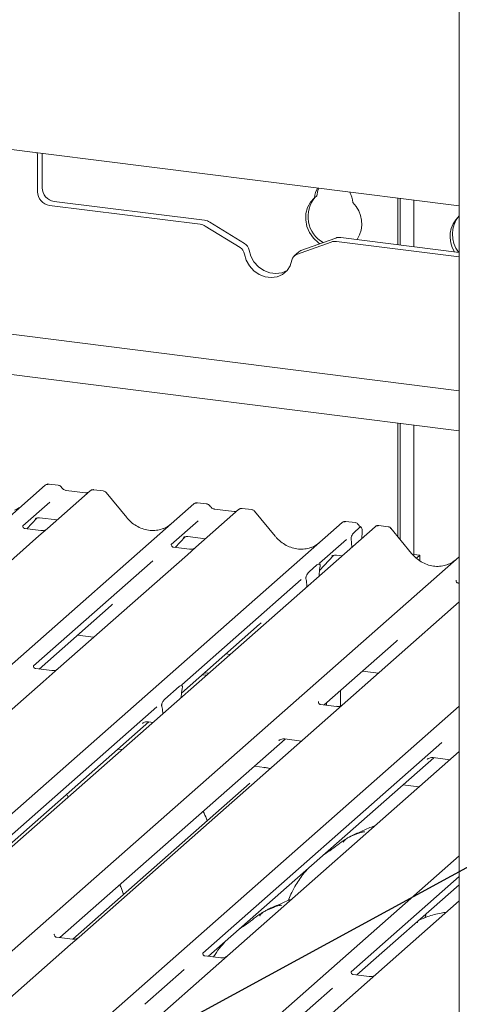
# Model space of a CAD drawing. Units: millimetres. Extents: x 5 to 415, y 5 to 292.
# Drawn here: x 343 to 348, y 199 to 210 of the extents above; entities that cross this region are included whole.
import ezdxf

# ---------------------------------------------------------------- set-up
doc = ezdxf.new("R2010")
doc.units = ezdxf.units.MM
doc.layers.add('BEMAßUNG', color=96, linetype='Continuous')

msp = doc.modelspace()

# ---------------------------------------------------------------- linework, layer by layer
at = {"color": 7, "linetype": 'Continuous', "lineweight": 15}
for p, q in [((348.23794, 224.38283), (348.23794, 198.69319)), ((348.23794, 208.25483), (302.20562, 214.05436)), ((343.37402, 208.86763), (343.37402, 208.4654)), ((343.32099, 208.83145), (343.32099, 208.41862)), ((343.51433, 208.3063), (345.26872, 208.08526)), ((346.57795, 208.37102), (346.55143, 208.34763)), ((347.52182, 207.8014), (347.52182, 208.34505)), ((347.54834, 207.79806), (347.54834, 208.34171)), ((347.70891, 208.32148), (347.70891, 207.77783)), ((343.4613, 208.25953), (345.21569, 208.03849)), ((348.23794, 208.1642), (348.23518, 208.1355)), ((345.73503, 207.81414), (345.32999, 208.06335)), ((348.23794, 208.13793), (348.23518, 208.1355)), ((345.682, 207.76737), (345.27696, 208.01658)), ((346.74365, 207.83179), (346.33862, 207.68465)), ((346.79668, 207.87856), (346.39165, 207.73142)), ((346.80492, 207.83827), (348.23794, 207.65773)), ((346.85796, 207.88504), (348.23794, 207.71118)), ((346.36635, 207.71646), (346.31332, 207.66969)), ((340.3539, 207.09067), (348.23794, 206.09737)), ((348.23794, 205.62996), (339.89016, 206.68169)), ((347.52182, 204.39281), (347.52182, 205.72019)), ((347.54834, 204.36054), (347.54834, 205.71685)), ((347.70891, 205.69662), (347.70891, 204.18809)), ((335.10923, 197.67335), (343.41103, 204.99485)), ((343.41103, 204.99485), (343.41129, 204.99508)), ((343.56308, 204.99439), (343.45376, 205.00816)), ((343.88159, 204.90525), (343.65512, 204.93378)), ((343.65562, 204.9337), (343.65512, 204.93378)), ((344.08667, 204.92842), (343.97735, 204.94219)), ((343.93454, 204.9289), (343.43766, 204.49069)), ((343.88159, 204.90525), (343.88092, 204.9053)), ((343.9356, 204.92979), (343.93391, 204.92833)), ((344.36017, 204.61755), (344.11982, 204.91013)), ((337.88486, 198.37703), (345.14155, 204.77683)), ((343.4624, 204.79625), (343.14905, 204.5199)), ((345.14155, 204.77683), (345.14181, 204.77706)), ((345.66506, 204.71087), (345.16818, 204.27266)), ((345.29359, 204.77636), (345.18428, 204.79014)), ((345.61211, 204.68722), (345.38564, 204.71575)), ((345.38613, 204.71568), (345.38564, 204.71575)), ((345.66612, 204.71176), (345.66442, 204.7103)), ((345.81718, 204.7104), (345.70787, 204.72417)), ((343.19508, 204.48724), (343.31115, 204.61103)), ((343.29382, 204.60318), (343.29158, 204.6009)), ((343.34356, 204.61473), (343.54897, 204.58885)), ((345.61211, 204.68722), (345.61144, 204.68728)), ((346.09069, 204.39953), (345.85034, 204.6921)), ((339.3274, 197.90504), (346.87207, 204.5588)), ((347.25526, 204.51053), (339.36685, 197.5536)), ((343.15217, 204.52359), (343.14934, 204.52059)), ((343.36107, 204.46633), (343.17426, 204.48987)), ((343.43766, 204.49069), (343.33728, 204.40216)), ((345.19292, 204.57823), (344.87957, 204.30188)), ((346.87207, 204.5588), (346.87233, 204.55903)), ((347.02411, 204.55834), (346.91479, 204.57211)), ((347.00675, 204.43904), (347.07982, 204.50348)), ((347.26047, 204.51428), (347.2556, 204.51054)), ((347.40739, 204.51005), (347.2983, 204.52379)), ((347.68089, 204.19918), (347.44054, 204.49176)), ((343.33728, 204.40216), (341.83173, 203.07439)), ((344.92559, 204.26922), (345.04167, 204.393)), ((345.0221, 204.38288), (345.02623, 204.38691)), ((345.07407, 204.39671), (345.27949, 204.37083)), ((346.92344, 204.3602), (346.61009, 204.08385)), ((347.10586, 204.44545), (347.10323, 204.37645)), ((344.88269, 204.30557), (344.87986, 204.30257)), ((345.09159, 204.2483), (344.90477, 204.27184)), ((345.16818, 204.27266), (345.0678, 204.18414)), ((346.97943, 204.33788), (346.97734, 204.35379)), ((346.98121, 204.31684), (346.98374, 204.27106)), ((340.27017, 197.1337), (348.23794, 204.16062)), ((345.0678, 204.18414), (343.56225, 202.85637)), ((346.60767, 203.99953), (346.77218, 204.17498)), ((346.75262, 204.16486), (346.75675, 204.16888)), ((346.80459, 204.17868), (346.86969, 204.17048)), ((347.70891, 204.18809), (347.69868, 204.17907)), ((347.70891, 204.18809), (347.77906, 204.17925)), ((347.77906, 204.17925), (347.73838, 204.14337)), ((347.77906, 204.11278), (347.77906, 204.17925)), ((344.66384, 204.11163), (343.27349, 202.88545)), ((346.48624, 203.9827), (346.57884, 204.06437)), ((346.6132, 204.08754), (346.61037, 204.08454)), ((346.61433, 204.04583), (346.61224, 204.0335)), ((346.45284, 203.89291), (346.45075, 203.90156)), ((346.60399, 203.93616), (346.60412, 203.94271)), ((346.39436, 203.8936), (345.00401, 202.66743)), ((346.46108, 203.81013), (346.46096, 203.81645)), ((348.20341, 203.8872), (348.20058, 203.8842)), ((348.23794, 203.8519), (348.22549, 203.85347)), ((343.34042, 202.85031), (344.17976, 203.59054)), ((348.23794, 203.63297), (346.70532, 202.28133)), ((344.99945, 202.56924), (345.91027, 203.37251)), ((343.78685, 203.24403), (343.97494, 203.22033)), ((346.66114, 202.43194), (347.50048, 203.17217)), ((345.51737, 203.026), (345.56515, 203.01998)), ((343.48566, 202.83201), (343.29915, 202.85551)), ((343.56225, 202.85637), (343.3846, 202.6997)), ((345.2427, 202.78377), (345.29048, 202.77775)), ((345.26922, 202.80716), (345.317, 202.80114)), ((347.10757, 202.82566), (347.29566, 202.80196)), ((343.3846, 202.6997), (340.48359, 200.14125)), ((344.80411, 202.49921), (344.97292, 202.64808)), ((344.99593, 202.51798), (344.9967, 202.53329)), ((345.00721, 202.62297), (345.00648, 202.61908)), ((346.85154, 202.59986), (346.85154, 202.41891)), ((341.76189, 196.70508), (348.23794, 202.41642)), ((344.71239, 202.41024), (341.9255, 199.95244)), ((344.77055, 202.411), (344.76982, 202.41361)), ((346.80638, 202.41364), (346.61987, 202.43714)), ((346.66446, 202.43152), (346.66446, 202.43486)), ((346.69097, 202.42818), (346.69097, 202.45825)), ((344.7811, 202.32852), (344.78033, 202.34246)), ((341.92184, 199.85504), (344.61927, 202.23396)), ((346.70532, 202.28133), (343.80431, 199.72288)), ((344.54297, 202.21477), (344.54848, 202.22014)), ((344.61412, 202.23461), (344.66705, 202.22794)), ((343.58248, 199.71682), (346.20948, 202.03361)), ((348.03311, 201.99187), (345.24623, 199.53407)), ((346.13317, 202.01443), (346.13869, 202.0198)), ((346.20433, 202.03426), (346.39757, 202.00991)), ((344.30716, 201.91055), (344.25938, 201.91657)), ((348.23794, 201.88877), (345.43445, 199.41633)), ((345.313, 199.49879), (347.93999, 201.81559)), ((345.96566, 201.70159), (345.84959, 201.71622)), ((347.86369, 201.7964), (347.8692, 201.80177)), ((347.93484, 201.81623), (348.12809, 201.79189)), ((345.79156, 201.51414), (343.73346, 199.69907)), ((347.7682, 201.4745), (347.58011, 201.49819)), ((343.7312, 196.69765), (348.23794, 200.67222)), ((348.23794, 200.42832), (346.97674, 199.31604)), ((347.04352, 199.28077), (348.23794, 200.33415)), ((348.23794, 200.14457), (347.26535, 199.28683)), ((347.8535, 199.99511), (347.84216, 199.96861)), ((347.84271, 199.96838), (347.83495, 199.94719)), ((343.51882, 199.75578), (343.516, 199.75278)), ((343.72773, 199.69852), (343.54091, 199.72206)), ((343.80431, 199.72288), (343.70394, 199.63435)), ((343.70394, 199.63435), (342.30171, 198.39771)), ((345.24934, 199.53776), (345.24651, 199.53476)), ((345.45824, 199.48049), (345.27143, 199.50403)), ((345.43445, 199.41633), (344.03223, 198.17968)), ((345.0305, 199.34382), (344.5712, 198.93876)), ((346.97986, 199.31973), (346.97703, 199.31673)), ((347.16497, 199.1983), (345.76275, 197.96166)), ((347.18876, 199.26247), (347.00194, 199.28601)), ((347.26535, 199.28683), (347.16497, 199.1983)), ((346.76102, 199.12579), (346.30172, 198.72073))]:
    msp.add_line(p, q, dxfattribs=at)
at = {"color": 7, "linetype": 'Continuous', "lineweight": 15, "flags": 128}
for points in [[(346.57795, 208.37102), (346.58846, 208.4313), (346.6011, 208.46105)], [(346.61106, 207.81113), (346.59668, 207.82173), (346.53892, 207.87653), (346.49333, 207.94173), (346.46227, 208.01395), (346.44735, 208.08945), (346.44934, 208.16431), (346.46813, 208.23466), (346.50276, 208.29684), (346.55143, 208.34763)], [(345.73344, 207.69145), (345.75402, 207.61974), (345.79129, 207.55343), (345.84282, 207.49684), (345.90524, 207.45364), (345.97451, 207.42666), (346.0461, 207.41764), (346.11537, 207.42717), (346.17779, 207.45464), (346.22932, 207.49825), (346.26659, 207.55516), (346.28718, 207.62168)], [(345.78647, 207.73822), (345.80706, 207.66651), (345.84433, 207.6002), (345.89585, 207.54361), (345.95828, 207.50041), (346.02754, 207.47343), (346.09914, 207.46441), (346.1684, 207.47394), (346.23083, 207.50141), (346.23347, 207.50308)], [(345.95941, 201.69913), (345.96278, 201.70124), (345.96566, 201.70159)]]:
    msp.add_lwpolyline(points, dxfattribs=at)
at = {"color": 7, "linetype": 'Continuous', "lineweight": 15}
for centre, radius, start, end in [((343.16966, 208.83094), 0.15133, 0.193694, 16.982124), ((343.48478, 208.42165), 0.16382, 181.058709, 261.760535), ((343.53781, 208.46842), 0.16382, 181.058709, 261.760535), ((346.75066, 208.34437), 0.19926, 143.664187, 179.062138), ((346.74273, 208.28138), 0.25303, 2.330994, 32.20348), ((346.8198, 208.12723), 0.34573, 138.86063, 240.749846), ((346.76439, 208.0458), 0.33748, 326.844533, 46.766201), ((345.1956, 207.88572), 0.15409, 58.127316, 82.508797), ((345.24863, 207.93249), 0.15409, 58.127316, 82.508797), ((348.45604, 207.89641), 0.32548, 132.730947, 213.240493), ((348.48974, 207.91986), 0.33272, 139.180934, 218.616424), ((345.67702, 207.71946), 0.11104, 9.72775, 58.508212), ((346.7877, 207.7082), 0.13121, 82.454654, 109.615134), ((346.84073, 207.75497), 0.13121, 82.454654, 109.615134), ((345.62399, 207.67269), 0.11104, 9.72775, 58.508212), ((346.41843, 207.65729), 0.07882, 109.861017, 131.350433), ((346.36609, 207.6097), 0.07982, 110.135242, 171.368459), ((343.43819, 204.96324), 0.04168, 81.841587, 130.661207), ((343.43939, 204.96254), 0.04299, 82.627645, 130.810808), ((343.96326, 204.89652), 0.04328, 82.763885, 129.737753), ((345.16871, 204.74521), 0.04168, 81.841587, 130.661207), ((345.16991, 204.74452), 0.04299, 82.627645, 130.810808), ((345.69378, 204.67849), 0.04328, 82.763885, 129.737753), ((346.89922, 204.52719), 0.04168, 81.841587, 130.661207), ((346.90042, 204.52649), 0.04299, 82.627645, 130.810808), ((347.28489, 204.479), 0.04319, 82.595888, 124.97484)]:
    msp.add_arc(centre, radius, start, end, dxfattribs=at)
for centre, major_axis, ratio, start_param, end_param in [((342.89837, 205.07606), (-0.17957, 0.35989), 0.91341487, 3.06791717, 3.37988787), ((344.62888, 204.85803), (-0.17957, 0.35989), 0.91341487, 3.06791717, 3.37988787), ((346.3594, 204.64001), (-0.17957, 0.35989), 0.91341487, 3.06791717, 3.37988787), ((346.95495, 204.28384), (0.00256, 0.10956), 0.24429109, 5.0240298, 5.23386702), ((347.94961, 204.43966), (-0.17957, 0.35989), 0.91341487, 3.06791717, 3.37988787), ((346.63943, 203.96891), (0.00943, 0.1514), 0.22553532, 1.14419518, 1.75876988), ((346.42565, 203.78038), (0.00612, 0.14849), 0.23497275, 4.96743829, 5.582013), ((343.97608, 203.81092), (0.21764, -0.20692), 0.85686568, 6.20780671, 6.29507317), ((345.7066, 203.59289), (0.21764, -0.20692), 0.85686568, 6.20780671, 6.29507317), ((347.29681, 203.39254), (0.21764, -0.20692), 0.85686568, 6.20780671, 6.29507317), ((345.03172, 202.55105), (0.01228, 0.15388), 0.21887038, 1.13037526, 1.70388176), ((344.74532, 202.29846), (0.00341, 0.14608), 0.24429109, 5.0240298, 5.5975363)]:
    msp.add_ellipse(centre, major_axis=major_axis, ratio=ratio, start_param=start_param, end_param=end_param, dxfattribs=at)
for points, knots in [([(343.45451, 205.00765), (343.45362, 205.00791), (343.44649, 205.00998), (343.43179, 205.0073), (343.41845, 205.00112), (343.41233, 204.99596), (343.41129, 204.99508)], [0, 0, 0, 0, 0.05981764, 0.48210486, 0.9125045, 1, 1, 1, 1]), ([(343.59921, 204.97073), (343.59694, 204.97422), (343.5913, 204.98289), (343.57813, 204.99139), (343.56751, 204.99313), (343.56298, 204.99387)], [0, 0, 0, 0, 0.27949798, 0.69245984, 1, 1, 1, 1]), ([(343.65512, 204.93378), (343.65152, 204.93442), (343.641, 204.93629), (343.62239, 204.94547), (343.60723, 204.95979), (343.60063, 204.96983), (343.59908, 204.97219)], [0, 0, 0, 0, 0.17964884, 0.52395871, 0.88853061, 1, 1, 1, 1]), ([(343.97734, 204.94142), (343.97508, 204.94192), (343.96643, 204.94382), (343.95064, 204.93961), (343.93705, 204.93281), (343.93233, 204.92643), (343.93174, 204.92562)], [0, 0, 0, 0, 0.13780127, 0.52642118, 0.94030225, 1, 1, 1, 1]), ([(343.91017, 204.91086), (343.90668, 204.90878), (343.89865, 204.904), (343.88776, 204.90479), (343.88159, 204.90525)], [0, 0, 0, 0, 0.43369018, 1, 1, 1, 1]), ([(344.11938, 204.90943), (344.1178, 204.91163), (344.11262, 204.91887), (344.10067, 204.92584), (344.09044, 204.92725), (344.08635, 204.92782)], [0, 0, 0, 0, 0.208095221, 0.683073211, 1, 1, 1, 1]), ([(345.18502, 204.78963), (345.18414, 204.78988), (345.177, 204.79195), (345.16231, 204.78928), (345.14897, 204.7831), (345.14284, 204.77793), (345.14181, 204.77706)], [0, 0, 0, 0, 0.05981764, 0.48210486, 0.9125045, 1, 1, 1, 1]), ([(345.32973, 204.7527), (345.32745, 204.7562), (345.32182, 204.76487), (345.30864, 204.77337), (345.29803, 204.77511), (345.29349, 204.77585)], [0, 0, 0, 0, 0.27949798, 0.69245984, 1, 1, 1, 1]), ([(345.38564, 204.71575), (345.38203, 204.71639), (345.37152, 204.71826), (345.3529, 204.72745), (345.33775, 204.74176), (345.33114, 204.75181), (345.3296, 204.75416)], [0, 0, 0, 0, 0.17964884, 0.52395871, 0.88853061, 1, 1, 1, 1]), ([(345.70786, 204.7234), (345.7056, 204.7239), (345.69694, 204.7258), (345.68116, 204.72159), (345.66757, 204.71479), (345.66285, 204.7084), (345.66225, 204.7076)], [0, 0, 0, 0, 0.13780127, 0.52642118, 0.94030225, 1, 1, 1, 1]), ([(345.84989, 204.6914), (345.84832, 204.69361), (345.84313, 204.70085), (345.83118, 204.70782), (345.82096, 204.70923), (345.81687, 204.70979)], [0, 0, 0, 0, 0.20809522, 0.68307321, 1, 1, 1, 1]), ([(343.29244, 204.60213), (343.29244, 204.60213), (343.29186, 204.60163), (343.29329, 204.60284), (343.29714, 204.60535), (343.30613, 204.61028), (343.32191, 204.61482), (343.33656, 204.61677), (343.34399, 204.61449), (343.34455, 204.61432)], [0, 0, 0, 0, 0.00007337, 0.15451605, 0.26158731, 0.3949325, 0.66942277, 0.97499354, 1, 1, 1, 1]), ([(344.78775, 204.49021), (344.76678, 204.48301), (344.72332, 204.46808), (344.65172, 204.46412), (344.57799, 204.47438), (344.50616, 204.50001), (344.43941, 204.53965), (344.39141, 204.58122), (344.3672, 204.60938), (344.36017, 204.61755)], [0, 0, 0, 0, 0.148484258, 0.307744474, 0.466030055, 0.623338992, 0.779925539, 0.936105361, 1, 1, 1, 1]), ([(345.64069, 204.69283), (345.6372, 204.69076), (345.62916, 204.68597), (345.61827, 204.68677), (345.61211, 204.68722)], [0, 0, 0, 0, 0.43369018, 1, 1, 1, 1]), ([(343.1747, 204.49014), (343.17378, 204.49015), (343.16754, 204.49022), (343.16277, 204.49375), (343.15335, 204.4986), (343.14868, 204.51773), (343.14983, 204.5207), (343.15016, 204.52157)], [0, 0, 0, 0, 0.0349354, 0.237462, 0.53108904, 0.86328881, 1, 1, 1, 1]), ([(343.43027, 204.48383), (343.43034, 204.48389), (343.43051, 204.48402), (343.42733, 204.48161), (343.41956, 204.47663), (343.40205, 204.46879), (343.38081, 204.46356), (343.36587, 204.46683), (343.36146, 204.4678)], [0, 0, 0, 0, 0.07675951, 0.174150614, 0.291317948, 0.49169711, 0.849923522, 1, 1, 1, 1]), ([(346.91554, 204.5716), (346.91466, 204.57186), (346.90752, 204.57393), (346.89282, 204.57125), (346.87949, 204.56507), (346.87336, 204.55991), (346.87233, 204.55903)], [0, 0, 0, 0, 0.05981764, 0.48210486, 0.9125045, 1, 1, 1, 1]), ([(347.06024, 204.53468), (347.05797, 204.53818), (347.05234, 204.54684), (347.03916, 204.55534), (347.02854, 204.55708), (347.02401, 204.55783)], [0, 0, 0, 0, 0.27949798, 0.69245984, 1, 1, 1, 1]), ([(347.09203, 204.50576), (347.08491, 204.5103), (347.07268, 204.51811), (347.06385, 204.53077), (347.06017, 204.53605)], [0, 0, 0, 0, 0.58235386, 1, 1, 1, 1]), ([(347.10586, 204.44545), (347.10588, 204.45389), (347.10591, 204.47077), (347.10198, 204.49093), (347.0956, 204.50409), (347.08775, 204.50862), (347.08223, 204.50504), (347.07982, 204.50348)], [0, 0, 0, 0, 0.20980398, 0.41950866, 0.63134303, 0.83928552, 1, 1, 1, 1]), ([(347.2984, 204.52291), (347.29453, 204.52349), (347.28443, 204.52501), (347.27061, 204.52154), (347.26315, 204.51562), (347.26068, 204.51367)], [0, 0, 0, 0, 0.29405416, 0.76665118, 1, 1, 1, 1]), ([(347.43997, 204.49122), (347.43843, 204.49337), (347.43328, 204.50055), (347.42141, 204.50746), (347.41121, 204.50887), (347.40715, 204.50943)], [0, 0, 0, 0, 0.20425876, 0.682667, 1, 1, 1, 1]), ([(345.02295, 204.3841), (345.02295, 204.3841), (345.02238, 204.38361), (345.0238, 204.38481), (345.02765, 204.38732), (345.03665, 204.39225), (345.05243, 204.3968), (345.06705, 204.39875), (345.07446, 204.39648), (345.075, 204.39631)], [0, 0, 0, 0, 0.00007344, 0.154662674, 0.261835543, 0.395307263, 0.670058007, 0.975918735, 1, 1, 1, 1]), ([(346.51826, 204.27219), (346.49729, 204.26498), (346.45384, 204.25005), (346.38223, 204.2461), (346.30851, 204.25636), (346.23667, 204.28199), (346.16992, 204.32163), (346.12192, 204.36319), (346.09772, 204.39135), (346.09069, 204.39953)], [0, 0, 0, 0, 0.14848426, 0.30774447, 0.46603006, 0.62333899, 0.77992554, 0.93610536, 1, 1, 1, 1]), ([(346.97734, 204.35379), (346.97684, 204.35717), (346.97597, 204.36298), (346.97543, 204.37178), (346.97614, 204.38036), (346.97829, 204.39047), (346.98372, 204.40598), (346.99352, 204.42467), (347.00206, 204.43394), (347.00675, 204.43904)], [0, 0, 0, 0, 0.102387098, 0.17625775, 0.233740066, 0.304380614, 0.424822051, 0.68379863, 1, 1, 1, 1]), ([(344.90521, 204.27212), (344.90429, 204.27213), (344.89805, 204.2722), (344.89329, 204.27572), (344.88387, 204.28057), (344.8792, 204.2997), (344.88035, 204.30268), (344.88068, 204.30354)], [0, 0, 0, 0, 0.0349354, 0.237462, 0.53108904, 0.86328881, 1, 1, 1, 1]), ([(345.16078, 204.26581), (345.16086, 204.26587), (345.16102, 204.26599), (345.15785, 204.26359), (345.15008, 204.25861), (345.13256, 204.25076), (345.11133, 204.24554), (345.09639, 204.24881), (345.09198, 204.24977)], [0, 0, 0, 0, 0.07675951, 0.17415061, 0.29131795, 0.49169711, 0.84992352, 1, 1, 1, 1]), ([(346.75347, 204.16608), (346.75347, 204.16608), (346.75289, 204.16558), (346.75432, 204.16679), (346.75817, 204.1693), (346.76716, 204.17423), (346.78295, 204.17877), (346.79757, 204.18072), (346.80498, 204.17845), (346.80552, 204.17829)], [0, 0, 0, 0, 0.00007344, 0.15466267, 0.26183554, 0.39530726, 0.67005801, 0.97591874, 1, 1, 1, 1]), ([(348.10847, 204.07184), (348.0875, 204.06464), (348.04404, 204.0497), (347.97244, 204.04575), (347.89871, 204.05601), (347.82688, 204.08164), (347.76013, 204.12128), (347.71213, 204.16284), (347.68792, 204.191), (347.68089, 204.19918)], [0, 0, 0, 0, 0.14848426, 0.30774447, 0.46603006, 0.62333899, 0.77992554, 0.93610536, 1, 1, 1, 1]), ([(346.57884, 204.06437), (346.58725, 204.0699), (346.59741, 204.07658), (346.6085, 204.0737), (346.61236, 204.07078), (346.61474, 204.06604), (346.61571, 204.06201), (346.61585, 204.05664), (346.61523, 204.05127), (346.61461, 204.04753), (346.61433, 204.04583)], [0, 0, 0, 0, 0.539930562, 0.652780455, 0.781154808, 0.829526148, 0.878352896, 0.912360167, 0.96032473, 1, 1, 1, 1]), ([(346.61457, 204.06833), (346.61264, 204.07375), (346.60972, 204.08194), (346.61082, 204.08461), (346.6112, 204.08552)], [0, 0, 0, 0, 0.661656185, 1, 1, 1, 1]), ([(346.45075, 203.90156), (346.45026, 203.90362), (346.44952, 203.90676), (346.4492, 203.91228), (346.4497, 203.91775), (346.45138, 203.92559), (346.45692, 203.94166), (346.46888, 203.9638), (346.47984, 203.97573), (346.48624, 203.9827)], [0, 0, 0, 0, 0.06748311, 0.10349742, 0.13972708, 0.19097085, 0.28943686, 0.58481069, 1, 1, 1, 1]), ([(348.22593, 203.85374), (348.22502, 203.85375), (348.21877, 203.85383), (348.21401, 203.85735), (348.20459, 203.8622), (348.19992, 203.88133), (348.20107, 203.8843), (348.2014, 203.88517)], [0, 0, 0, 0, 0.034935398, 0.237462004, 0.531089036, 0.86328881, 1, 1, 1, 1]), ([(343.29954, 202.85582), (343.29848, 202.85584), (343.29209, 202.85593), (343.28669, 202.85952), (343.27789, 202.86572), (343.27219, 202.88174), (343.27566, 202.88895), (343.27484, 202.88772), (343.27482, 202.88768)], [0, 0, 0, 0, 0.040664818, 0.24543593, 0.544013333, 0.847395721, 0.995739614, 1, 1, 1, 1]), ([(343.55492, 202.84956), (343.55501, 202.84963), (343.55525, 202.84983), (343.55275, 202.84789), (343.54611, 202.84348), (343.52943, 202.83531), (343.50754, 202.82928), (343.4912, 202.83252), (343.48601, 202.83354)], [0, 0, 0, 0, 0.05887044, 0.15649222, 0.26632656, 0.44644034, 0.82430396, 1, 1, 1, 1]), ([(344.97292, 202.64808), (344.98129, 202.65352), (344.9926, 202.66088), (345.00388, 202.65703), (345.0077, 202.6523), (345.00928, 202.64841), (345.00993, 202.64363), (345.0097, 202.63691), (345.0085, 202.62992), (345.00752, 202.62464), (345.00721, 202.62297)], [0, 0, 0, 0, 0.51356074, 0.69405057, 0.75374842, 0.81392282, 0.84738293, 0.88099088, 0.96230347, 1, 1, 1, 1]), ([(345.00835, 202.65193), (345.00621, 202.65668), (345.00284, 202.66414), (345.00617, 202.67093), (345.00536, 202.66969), (345.00533, 202.66966)], [0, 0, 0, 0, 0.63139811, 0.98970942, 1, 1, 1, 1]), ([(344.76982, 202.41361), (344.76928, 202.41559), (344.76818, 202.41955), (344.76706, 202.42544), (344.76726, 202.43164), (344.76824, 202.43782), (344.77135, 202.44917), (344.78157, 202.472), (344.79341, 202.48911), (344.80248, 202.49767), (344.80411, 202.49921)], [0, 0, 0, 0, 0.06625859, 0.13311622, 0.16793251, 0.20251801, 0.26806363, 0.44009864, 0.89915533, 1, 1, 1, 1]), ([(346.62026, 202.43745), (346.6192, 202.43746), (346.61281, 202.43756), (346.60741, 202.44115), (346.59862, 202.44735), (346.59291, 202.46337), (346.59638, 202.47058), (346.59556, 202.46935), (346.59554, 202.46931)], [0, 0, 0, 0, 0.04066482, 0.24543593, 0.54401333, 0.84739572, 0.99573961, 1, 1, 1, 1]), ([(346.87564, 202.43119), (346.87573, 202.43126), (346.87597, 202.43146), (346.87347, 202.42952), (346.86683, 202.42511), (346.85015, 202.41694), (346.82826, 202.4109), (346.81192, 202.41414), (346.80673, 202.41517)], [0, 0, 0, 0, 0.058870438, 0.156492219, 0.266326557, 0.446440338, 0.824303959, 1, 1, 1, 1]), ([(344.54518, 202.21731), (344.54517, 202.2173), (344.54455, 202.21677), (344.54614, 202.21811), (344.55044, 202.22103), (344.56086, 202.22707), (344.5799, 202.23374), (344.59997, 202.23708), (344.61183, 202.23416), (344.61476, 202.23343)], [0, 0, 0, 0, 0.00169425, 0.13335769, 0.23252836, 0.35499945, 0.6037611, 0.90231942, 1, 1, 1, 1]), ([(346.13538, 202.01696), (346.13537, 202.01696), (346.13475, 202.01643), (346.13635, 202.01777), (346.14064, 202.02068), (346.15107, 202.02673), (346.17011, 202.03339), (346.19017, 202.03673), (346.20204, 202.03381), (346.20496, 202.03309)], [0, 0, 0, 0, 0.00169425, 0.13335769, 0.23252836, 0.35499945, 0.6037611, 0.90231942, 1, 1, 1, 1]), ([(347.8659, 201.79894), (347.86589, 201.79893), (347.86527, 201.7984), (347.86686, 201.79974), (347.87116, 201.80266), (347.88158, 201.8087), (347.90062, 201.81537), (347.92069, 201.81871), (347.93256, 201.81578), (347.93548, 201.81506)], [0, 0, 0, 0, 0.001694252, 0.133357687, 0.232528363, 0.354999449, 0.603761102, 0.902319417, 1, 1, 1, 1]), ([(346.03304, 201.68843), (346.01931, 201.69191), (345.99814, 201.69728), (345.97411, 201.70047), (345.96566, 201.70159)], [0, 0, 0, 0, 0.648196699, 1, 1, 1, 1]), ([(345.7971, 201.52003), (345.79718, 201.51994), (345.79731, 201.51978), (345.79311, 201.51566), (345.79156, 201.51414)], [0, 0, 0, 0, 0.62891958, 1, 1, 1, 1]), ([(343.67654, 201.35439), (343.67219, 201.36609), (343.66766, 201.37825), (343.66164, 201.3888), (343.66141, 201.3892)], [0, 0, 0, 0, 0.961495148, 1, 1, 1, 1]), ([(345.29675, 201.07776), (345.29424, 201.0859), (345.28238, 201.12429), (345.26677, 201.16221), (345.25185, 201.18845), (345.25162, 201.18886)], [0, 0, 0, 0, 0.20926497, 0.98775234, 1, 1, 1, 1]), ([(347.13381, 200.94618), (347.13346, 200.94783), (347.1327, 200.95131), (347.12802, 200.95248), (347.12118, 200.95149), (347.11673, 200.95053), (347.11324, 200.9497), (347.10142, 200.94675), (347.0779, 200.94017), (347.04689, 200.92796), (347.02472, 200.91818), (346.99733, 200.90808), (346.97639, 200.89982), (346.95494, 200.89011), (346.93364, 200.87808), (346.9139, 200.86373), (346.89842, 200.84907), (346.88828, 200.83672), (346.88296, 200.82846), (346.88608, 200.82888), (346.88703, 200.82901)], [0, 0, 0, 0, 0.09383499, 0.19929563, 0.23310631, 0.24601668, 0.25694647, 0.26675557, 0.33133773, 0.38941005, 0.5087813, 0.561406, 0.6080569, 0.65203165, 0.69826093, 0.75290367, 0.82205383, 0.89619394, 0.96844037, 1, 1, 1, 1]), ([(347.2522, 201.01943), (347.25185, 201.01933), (347.19646, 201.00462), (347.12193, 200.96033), (347.01234, 200.92362), (346.97005, 200.89761), (346.96425, 200.89404)], [0, 0, 0, 0, 0.00308168, 0.48822779, 0.92980161, 1, 1, 1, 1]), ([(346.91895, 200.86695), (346.90691, 200.85999), (346.86306, 200.83467), (346.8009, 200.78145), (346.71856, 200.72314), (346.66612, 200.68971), (346.64542, 200.67387), (346.64533, 200.6738)], [0, 0, 0, 0, 0.12516235, 0.45595377, 0.81088488, 0.99911321, 1, 1, 1, 1]), ([(346.48221, 200.52994), (346.45922, 200.5045), (346.39963, 200.43855), (346.33146, 200.33233), (346.27589, 200.22828), (346.2527, 200.17173), (346.24236, 200.14655)], [0, 0, 0, 0, 0.23066081, 0.5977919, 0.82084616, 1, 1, 1, 1]), ([(344.32448, 200.2203), (344.32197, 200.22843), (344.31011, 200.26683), (344.2945, 200.30474), (344.27958, 200.33099), (344.27934, 200.33139)], [0, 0, 0, 0, 0.20926497, 0.98775234, 1, 1, 1, 1]), ([(346.27992, 200.16196), (346.27958, 200.16187), (346.22419, 200.14715), (346.14966, 200.10287), (346.04007, 200.06616), (345.99777, 200.04015), (345.99197, 200.03658)], [0, 0, 0, 0, 0.00308168, 0.48822779, 0.92980161, 1, 1, 1, 1]), ([(345.94667, 200.00948), (345.93464, 200.00253), (345.89079, 199.97721), (345.82862, 199.92399), (345.74629, 199.86568), (345.69385, 199.83225), (345.67315, 199.81641), (345.67305, 199.81633)], [0, 0, 0, 0, 0.12516235, 0.45595377, 0.81088488, 0.99911321, 1, 1, 1, 1]), ([(346.16154, 200.08872), (346.16118, 200.09036), (346.16043, 200.09385), (346.15575, 200.09502), (346.14891, 200.09403), (346.14446, 200.09306), (346.14096, 200.09224), (346.12915, 200.08928), (346.10563, 200.0827), (346.07462, 200.0705), (346.05245, 200.06072), (346.02506, 200.05061), (346.00412, 200.04236), (345.98267, 200.03265), (345.96137, 200.02062), (345.94163, 200.00627), (345.92615, 199.9916), (345.91601, 199.97926), (345.91069, 199.97099), (345.91381, 199.97142), (345.91475, 199.97155)], [0, 0, 0, 0, 0.09383499, 0.19929563, 0.23310631, 0.24601668, 0.25694647, 0.26675557, 0.33133773, 0.38941005, 0.5087813, 0.561406, 0.6080569, 0.65203165, 0.69826093, 0.75290367, 0.82205383, 0.89619394, 0.96844037, 1, 1, 1, 1]), ([(348.08715, 200.01159), (348.06718, 200.00915), (347.98625, 199.99924), (347.87708, 199.96734), (347.80037, 199.93366), (347.76743, 199.9192)], [0, 0, 0, 0, 0.15748281, 0.63814202, 1, 1, 1, 1]), ([(347.75175, 199.88837), (347.75131, 199.88999), (347.75038, 199.89342), (347.74687, 199.89491), (347.73972, 199.89368), (347.7382, 199.89342)], [0, 0, 0, 0, 0.41201548, 0.87507745, 1, 1, 1, 1]), ([(343.54135, 199.72233), (343.54043, 199.72234), (343.53419, 199.72241), (343.52943, 199.72594), (343.52001, 199.73079), (343.51534, 199.74992), (343.51648, 199.75289), (343.51682, 199.75376)], [0, 0, 0, 0, 0.034935398, 0.237462004, 0.531089036, 0.86328881, 1, 1, 1, 1]), ([(343.79595, 199.71532), (343.79535, 199.71487), (343.79377, 199.71368), (343.78605, 199.70871), (343.7688, 199.70105), (343.74746, 199.69575), (343.73252, 199.69902), (343.72811, 199.69999)], [0, 0, 0, 0, 0.07878035, 0.20947834, 0.43299757, 0.83259248, 1, 1, 1, 1]), ([(345.50994, 199.67248), (345.48673, 199.6472), (345.43619, 199.59215), (345.39569, 199.5266), (345.37378, 199.49114)], [0, 0, 0, 0, 0.4590852, 1, 1, 1, 1]), ([(345.27187, 199.50431), (345.27095, 199.50432), (345.26471, 199.50439), (345.25994, 199.50791), (345.25052, 199.51276), (345.24586, 199.53189), (345.247, 199.53487), (345.24733, 199.53573)], [0, 0, 0, 0, 0.0349354, 0.237462, 0.53108904, 0.86328881, 1, 1, 1, 1]), ([(345.52646, 199.49729), (345.52587, 199.49684), (345.52429, 199.49565), (345.51657, 199.49068), (345.49932, 199.48302), (345.47798, 199.47772), (345.46304, 199.481), (345.45863, 199.48196)], [0, 0, 0, 0, 0.07878035, 0.20947834, 0.43299757, 0.83259248, 1, 1, 1, 1]), ([(347.00238, 199.28628), (347.00147, 199.28629), (346.99522, 199.28637), (346.99046, 199.28989), (346.98104, 199.29474), (346.97637, 199.31387), (346.97752, 199.31684), (346.97785, 199.31771)], [0, 0, 0, 0, 0.034935398, 0.237462004, 0.531089036, 0.86328881, 1, 1, 1, 1]), ([(347.25796, 199.27998), (347.25803, 199.28003), (347.25819, 199.28016), (347.25502, 199.27775), (347.24725, 199.27277), (347.22974, 199.26493), (347.2085, 199.2597), (347.19356, 199.26297), (347.18915, 199.26394)], [0, 0, 0, 0, 0.07675951, 0.17415061, 0.29131795, 0.49169711, 0.84992352, 1, 1, 1, 1])]:
    msp.add_open_spline(points, degree=3, knots=knots, dxfattribs=at)
at = {"layer": 'BEMAßUNG'}
msp.add_line((340.59869, 196.32734), (380.90909, 218.27506), dxfattribs=at)

doc.saveas('drawing.dxf')
